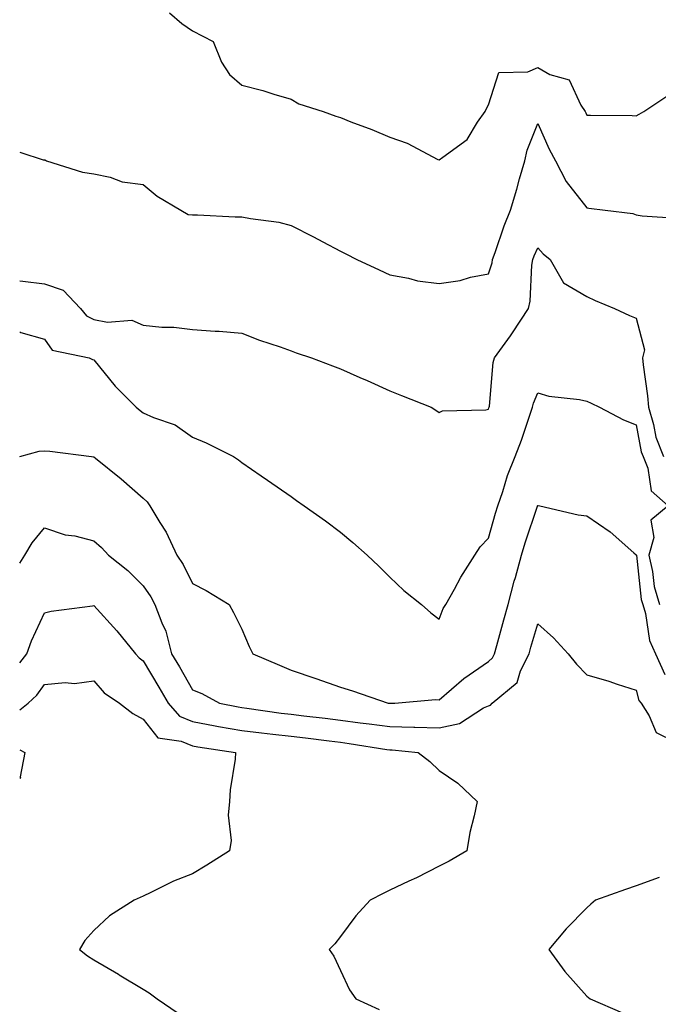
# Model space of a CAD drawing. Units: inches. Extents: x 947363 to 950003, y 7313738 to 7316378.
# Drawn here: x 947363 to 947493, y 7315491 to 7315691 of the extents above; entities that cross this region are included whole.
import ezdxf

# ---------------------------------------------------------------- set-up
doc = ezdxf.new("R2010")
doc.units = ezdxf.units.IN
doc.header["$MEASUREMENT"] = 0
doc.layers.add('Contour_94737313', color=7, linetype='Continuous', true_color=0xe57326)

msp = doc.modelspace()

# ---------------------------------------------------------------- linework, layer by layer
at = {"layer": 'Contour_94737313'}
for points in [[(947393.4, 7315691.92, 3258), (947395.86, 7315689.73, 3258), (947398.05, 7315688.29, 3258), (947402.22, 7315686.09, 3258), (947403.91, 7315681.92, 3258), (947405.52, 7315679.4, 3258), (947408.05, 7315677.24, 3258), (947412.31, 7315676.18, 3258), (947414.53, 7315675.43, 3258), (947418.05, 7315674.42, 3258), (947419.59, 7315673.47, 3258), (947424.52, 7315671.92, 3258), (947427.09, 7315670.96, 3258), (947428.05, 7315670.66, 3258), (947430.13, 7315669.84, 3258), (947434.39, 7315668.26, 3258), (947438.05, 7315666.71, 3258), (947441.59, 7315665.47, 3258), (947447.77, 7315662.2, 3258), (947448.05, 7315662.08, 3258), (947448.8, 7315662.67, 3258), (947453.74, 7315666.23, 3258), (947455.87, 7315669.74, 3258), (947457.41, 7315671.92, 3258), (947457.58, 7315672.39, 3258), (947458.05, 7315673.25, 3258), (947460.17, 7315679.81, 3258), (947466.07, 7315679.94, 3258), (947468.05, 7315680.81, 3258), (947470.53, 7315679.43, 3258), (947474.43, 7315678.3, 3258), (947476.82, 7315673.16, 3258), (947477.65, 7315671.92, 3258), (947477.79, 7315671.65, 3258), (947478.05, 7315671.19, 3258), (947478.79, 7315671.17, 3258), (947487.21, 7315671.08, 3258), (947488.05, 7315671.06, 3258), (947488.63, 7315671.34, 3258), (947489.58, 7315671.92, 3258), (947494.68, 7315675.29, 3258)], [(947363, 7315663.67, 3257), (947367.96, 7315662.01, 3257), (947368.05, 7315662.14, 3257), (947368.21, 7315662.07, 3257), (947368.46, 7315661.92, 3257), (947375.73, 7315659.59, 3257), (947378.05, 7315659.26, 3257), (947381.37, 7315658.6, 3257), (947383.79, 7315657.67, 3257), (947388.05, 7315657.13, 3257), (947390.89, 7315654.76, 3257), (947395.65, 7315651.92, 3257), (947397.17, 7315651.04, 3257), (947398.05, 7315650.92, 3257), (947399.04, 7315650.93, 3257), (947406.67, 7315650.54, 3257), (947408.05, 7315650.55, 3257), (947409.78, 7315650.19, 3257), (947415.57, 7315649.44, 3257), (947418.05, 7315648.8, 3257), (947422.61, 7315646.48, 3257), (947424.5, 7315645.47, 3257), (947428.05, 7315643.61, 3257), (947429.17, 7315643.04, 3257), (947431.4, 7315641.92, 3257), (947435.88, 7315639.76, 3257), (947438.05, 7315638.78, 3257), (947441.85, 7315638.12, 3257), (947443.71, 7315637.58, 3257), (947448.05, 7315637.03, 3257), (947452.36, 7315637.62, 3257), (947454.42, 7315638.28, 3257), (947458.05, 7315638.97, 3257), (947458.79, 7315641.18, 3257), (947458.91, 7315641.92, 3257), (947459.41, 7315643.28, 3257), (947461.24, 7315648.73, 3257), (947462.53, 7315651.92, 3257), (947463.8, 7315656.17, 3257), (947464.38, 7315658.24, 3257), (947465.43, 7315661.92, 3257), (947465.93, 7315664.04, 3257), (947468.05, 7315669.5, 3257), (947470.39, 7315664.26, 3257), (947471.67, 7315661.92, 3257), (947473.86, 7315657.73, 3257), (947478.05, 7315652.35, 3257), (947478.45, 7315652.33, 3257), (947481.73, 7315651.92, 3257), (947487.36, 7315651.23, 3257), (947488.05, 7315650.96, 3257), (947489.21, 7315650.76, 3257), (947496.38, 7315650.26, 3257)], [(947363, 7315637.59, 3256), (947363.65, 7315637.52, 3256), (947368.05, 7315636.98, 3256), (947371.8, 7315635.67, 3256), (947375.35, 7315631.92, 3256), (947376.57, 7315630.44, 3256), (947378.05, 7315629.73, 3256), (947380.8, 7315629.16, 3256), (947385.73, 7315629.6, 3256), (947388.05, 7315628.54, 3256), (947391.8, 7315628.17, 3256), (947394.28, 7315628.15, 3256), (947398.05, 7315627.68, 3256), (947402.61, 7315627.36, 3256), (947403.48, 7315627.35, 3256), (947408.05, 7315626.98, 3256), (947411.65, 7315625.52, 3256), (947415.81, 7315624.16, 3256), (947418.05, 7315623.35, 3256), (947419.09, 7315622.96, 3256), (947422.18, 7315621.92, 3256), (947426.43, 7315620.3, 3256), (947428.05, 7315619.71, 3256), (947432.01, 7315617.96, 3256), (947433.46, 7315617.33, 3256), (947438.05, 7315615.25, 3256), (947440.41, 7315614.28, 3256), (947446.46, 7315611.92, 3256), (947447.42, 7315611.3, 3256), (947448.05, 7315610.87, 3256), (947448.77, 7315611.19, 3256), (947457.53, 7315611.4, 3256), (947458.05, 7315611.53, 3256), (947458.17, 7315611.81, 3256), (947458.21, 7315611.92, 3256), (947458.25, 7315612.12, 3256), (947459, 7315620.97, 3256), (947459.28, 7315621.92, 3256), (947462.53, 7315626.4, 3256), (947462.97, 7315627, 3256), (947466.17, 7315631.92, 3256), (947466.52, 7315633.46, 3256), (947466.89, 7315640.76, 3256), (947467.08, 7315641.92, 3256), (947467.35, 7315642.63, 3256), (947468.05, 7315644.25, 3256), (947469.19, 7315643.07, 3256), (947470.6, 7315641.92, 3256), (947473.26, 7315637.13, 3256), (947478.05, 7315634.39, 3256), (947479.68, 7315633.55, 3256), (947483.64, 7315631.92, 3256), (947486.68, 7315630.55, 3256), (947488.05, 7315630, 3256), (947489.71, 7315623.58, 3256), (947489.32, 7315621.92, 3256), (947489.46, 7315620.51, 3256), (947490.34, 7315614.21, 3256), (947490.53, 7315611.92, 3256), (947491.55, 7315608.42, 3256), (947492.01, 7315605.88, 3256), (947493.58, 7315601.92, 3256)], [(947363, 7315627.22, 3255), (947363.23, 7315627.1, 3255), (947368.05, 7315625.74, 3255), (947369.61, 7315623.48, 3255), (947377.08, 7315621.92, 3255), (947377.76, 7315621.63, 3255), (947378.05, 7315621.54, 3255), (947382.36, 7315616.23, 3255), (947386.62, 7315611.92, 3255), (947387.4, 7315611.27, 3255), (947388.05, 7315610.76, 3255), (947390.16, 7315609.81, 3255), (947394.5, 7315608.36, 3255), (947398.05, 7315605.84, 3255), (947400.82, 7315604.69, 3255), (947406.35, 7315601.92, 3255), (947407.36, 7315601.23, 3255), (947408.05, 7315600.74, 3255), (947411.95, 7315598.03, 3255), (947413.25, 7315597.12, 3255), (947418.05, 7315593.79, 3255), (947419.14, 7315593.02, 3255), (947420.72, 7315591.92, 3255), (947425, 7315588.87, 3255), (947428.05, 7315586.59, 3255), (947430.59, 7315584.46, 3255), (947433.49, 7315581.92, 3255), (947435.81, 7315579.68, 3255), (947438.05, 7315577.46, 3255), (947440.91, 7315574.78, 3255), (947444.51, 7315571.92, 3255), (947446.35, 7315570.22, 3255), (947448.05, 7315568.91, 3255), (947448.89, 7315571.08, 3255), (947449.4, 7315571.92, 3255), (947451.16, 7315575.03, 3255), (947452.48, 7315577.48, 3255), (947455.31, 7315581.92, 3255), (947456.39, 7315583.58, 3255), (947458.05, 7315585.37, 3255), (947459.5, 7315590.47, 3255), (947459.95, 7315591.92, 3255), (947460.96, 7315594.84, 3255), (947461.91, 7315598.06, 3255), (947463.49, 7315601.92, 3255), (947464.76, 7315605.21, 3255), (947466.47, 7315610.34, 3255), (947467.03, 7315611.92, 3255), (947467.21, 7315612.76, 3255), (947468.05, 7315614.84, 3255), (947470.32, 7315614.19, 3255), (947476.51, 7315613.46, 3255), (947478.05, 7315613.13, 3255), (947478.91, 7315612.78, 3255), (947480.56, 7315611.92, 3255), (947485.48, 7315609.35, 3255), (947488.05, 7315608.34, 3255), (947489.04, 7315602.91, 3255), (947489.43, 7315601.92, 3255), (947490.41, 7315599.56, 3255), (947491.1, 7315594.97, 3255), (947494.51, 7315591.92, 3255), (947490.98, 7315588.99, 3255), (947491.6, 7315585.47, 3255), (947490.62, 7315581.92, 3255), (947491.34, 7315578.63, 3255), (947491.68, 7315575.56, 3255), (947492.75, 7315571.92, 3255)], [(947363, 7315601.94, 3254), (947366.94, 7315603.04, 3254), (947368.05, 7315603.11, 3254), (947369.1, 7315602.98, 3254), (947377.53, 7315601.92, 3254), (947378, 7315601.87, 3254), (947378.05, 7315601.86, 3254), (947378.38, 7315601.58, 3254), (947383.56, 7315597.43, 3254), (947388.05, 7315593.5, 3254), (947388.85, 7315592.72, 3254), (947389.36, 7315591.92, 3254), (947391.44, 7315588.53, 3254), (947392.73, 7315586.6, 3254), (947394.9, 7315581.92, 3254), (947396.15, 7315580.02, 3254), (947398.05, 7315576.14, 3254), (947400.85, 7315574.72, 3254), (947405.45, 7315571.92, 3254), (947406.39, 7315570.26, 3254), (947408.05, 7315566.94, 3254), (947409.53, 7315563.41, 3254), (947410.27, 7315561.92, 3254), (947415.71, 7315559.58, 3254), (947418.05, 7315558.58, 3254), (947423.03, 7315556.9, 3254), (947423.09, 7315556.88, 3254), (947428.05, 7315555.14, 3254), (947430.51, 7315554.38, 3254), (947437.74, 7315551.92, 3254), (947438.02, 7315551.89, 3254), (947438.05, 7315551.89, 3254), (947438.09, 7315551.89, 3254), (947439.11, 7315551.92, 3254), (947447.33, 7315552.64, 3254), (947448.05, 7315552.6, 3254), (947453.05, 7315556.92, 3254), (947458.05, 7315560.37, 3254), (947458.87, 7315561.1, 3254), (947459.28, 7315561.92, 3254), (947459.76, 7315563.62, 3254), (947461.17, 7315568.8, 3254), (947462.05, 7315571.92, 3254), (947463.29, 7315576.67, 3254), (947463.52, 7315577.38, 3254), (947464.79, 7315581.92, 3254), (947465.54, 7315584.43, 3254), (947467.99, 7315591.86, 3254), (947468.01, 7315591.92, 3254), (947468.02, 7315591.95, 3254), (947468.05, 7315592.01, 3254), (947468.14, 7315592, 3254), (947468.49, 7315591.92, 3254), (947476.23, 7315590.1, 3254), (947478.05, 7315589.9, 3254), (947482.76, 7315586.62, 3254), (947487.55, 7315582.42, 3254), (947488.05, 7315581.99, 3254), (947488.06, 7315581.91, 3254), (947489.07, 7315572.93, 3254), (947489.36, 7315571.92, 3254), (947489.91, 7315570.07, 3254), (947490.74, 7315564.61, 3254), (947491.93, 7315561.92, 3254), (947493.81, 7315557.68, 3254)], [(947363, 7315580.27, 3253), (947364.05, 7315581.92, 3253), (947365.56, 7315584.41, 3253), (947368.05, 7315587.49, 3253), (947372.2, 7315586.07, 3253), (947374.15, 7315585.81, 3253), (947378.05, 7315584.84, 3253), (947379.59, 7315583.46, 3253), (947381.04, 7315581.92, 3253), (947384.93, 7315578.8, 3253), (947388.05, 7315575.67, 3253), (947389.58, 7315573.45, 3253), (947390.4, 7315571.92, 3253), (947391.81, 7315568.16, 3253), (947392.62, 7315566.5, 3253), (947393.81, 7315561.92, 3253), (947395.38, 7315559.25, 3253), (947398.05, 7315554.62, 3253), (947399.96, 7315553.83, 3253), (947403.52, 7315551.92, 3253), (947407.28, 7315551.14, 3253), (947408.05, 7315551.01, 3253), (947409.09, 7315550.88, 3253), (947416.03, 7315549.89, 3253), (947418.05, 7315549.65, 3253), (947420.63, 7315549.34, 3253), (947424.95, 7315548.83, 3253), (947428.05, 7315548.45, 3253), (947432.04, 7315547.93, 3253), (947433.86, 7315547.73, 3253), (947438.05, 7315547.15, 3253), (947442.95, 7315547.02, 3253), (947443.16, 7315547.03, 3253), (947448.05, 7315546.88, 3253), (947452.22, 7315547.75, 3253), (947457.06, 7315550.93, 3253), (947458.05, 7315551.38, 3253), (947458.49, 7315551.48, 3253), (947458.85, 7315551.92, 3253), (947463.91, 7315556.07, 3253), (947464.58, 7315558.45, 3253), (947466.3, 7315561.92, 3253), (947466.68, 7315563.29, 3253), (947468.05, 7315567.96, 3253), (947471.27, 7315565.15, 3253), (947474.22, 7315561.92, 3253), (947475.92, 7315559.79, 3253), (947478.05, 7315557.66, 3253), (947482.51, 7315556.38, 3253), (947484.19, 7315555.78, 3253), (947488.05, 7315554.54, 3253), (947488.54, 7315552.41, 3253), (947489.04, 7315551.92, 3253), (947490.65, 7315549.32, 3253), (947492.06, 7315545.93, 3253), (947495.92, 7315544.05, 3253)], [(947363, 7315560.06, 3252), (947364.44, 7315561.92, 3252), (947365.41, 7315564.56, 3252), (947368.05, 7315570.21, 3252), (947369.41, 7315570.56, 3252), (947377.76, 7315571.63, 3252), (947378.05, 7315571.69, 3252), (947382.71, 7315566.58, 3252), (947386.48, 7315561.92, 3252), (947387.21, 7315561.09, 3252), (947388.05, 7315560.48, 3252), (947391.23, 7315555.11, 3252), (947393.08, 7315551.92, 3252), (947395.41, 7315549.28, 3252), (947398.05, 7315548.16, 3252), (947402.65, 7315547.32, 3252), (947403.31, 7315547.18, 3252), (947408.05, 7315546.37, 3252), (947412.01, 7315545.88, 3252), (947414.33, 7315545.64, 3252), (947418.05, 7315545.19, 3252), (947420.97, 7315544.84, 3252), (947425.74, 7315544.24, 3252), (947428.05, 7315543.96, 3252), (947429.85, 7315543.72, 3252), (947437.47, 7315542.49, 3252), (947438.05, 7315542.41, 3252), (947438.53, 7315542.4, 3252), (947443.79, 7315541.92, 3252), (947446.17, 7315540.05, 3252), (947448.05, 7315538.27, 3252), (947451.83, 7315535.7, 3252), (947455.75, 7315531.92, 3252), (947455.16, 7315529.02, 3252), (947454.32, 7315525.66, 3252), (947453.67, 7315521.92, 3252), (947450.09, 7315519.88, 3252), (947448.05, 7315518.85, 3252), (947443.47, 7315516.5, 3252), (947441.95, 7315515.82, 3252), (947438.05, 7315513.98, 3252), (947436.69, 7315513.28, 3252), (947434.1, 7315511.92, 3252), (947431.19, 7315508.78, 3252), (947428.05, 7315504.55, 3252), (947426.89, 7315503.09, 3252), (947425.77, 7315501.92, 3252), (947426.68, 7315500.55, 3252), (947428.05, 7315497.68, 3252), (947429.91, 7315493.77, 3252), (947431.17, 7315491.92, 3252), (947435.91, 7315489.78, 3252)], [(947363, 7315550.56, 3251), (947364.74, 7315551.92, 3251), (947366.46, 7315553.52, 3251), (947368.05, 7315555.69, 3251), (947372.2, 7315556.07, 3251), (947374.09, 7315555.88, 3251), (947378.05, 7315556.43, 3251), (947380.11, 7315553.99, 3251), (947383.26, 7315551.92, 3251), (947385.94, 7315549.81, 3251), (947388.05, 7315548.62, 3251), (947391.02, 7315544.89, 3251), (947395.76, 7315544.21, 3251), (947398.05, 7315543.23, 3251), (947399.16, 7315543.03, 3251), (947406.76, 7315541.92, 3251), (947406.69, 7315540.56, 3251), (947405.66, 7315534.31, 3251), (947405.57, 7315531.92, 3251), (947405.28, 7315529.15, 3251), (947405.91, 7315524.06, 3251), (947405.52, 7315521.92, 3251), (947400.93, 7315519.04, 3251), (947398.05, 7315517.3, 3251), (947394.18, 7315515.79, 3251), (947389.6, 7315513.47, 3251), (947388.05, 7315512.76, 3251), (947387.45, 7315512.51, 3251), (947386.24, 7315511.92, 3251), (947381.23, 7315508.74, 3251), (947378.05, 7315505.76, 3251), (947376.23, 7315503.73, 3251), (947375.12, 7315501.92, 3251), (947376.77, 7315500.65, 3251), (947378.05, 7315499.86, 3251), (947383.02, 7315496.9, 3251), (947383.15, 7315496.82, 3251), (947388.05, 7315493.88, 3251), (947389.27, 7315493.15, 3251), (947390.88, 7315491.92, 3251), (947395.16, 7315489.03, 3251)], [(947363, 7315542.43, 3250), (947364.07, 7315541.92, 3250), (947363.1, 7315536.97, 3250), (947363.15, 7315536.82, 3250), (947363, 7315536.65, 3250)], [(947492.66, 7315516.53, 3253), (947488.05, 7315514.87, 3253), (947485.87, 7315514.09, 3253), (947479.79, 7315511.92, 3253), (947478.86, 7315511.11, 3253), (947478.05, 7315510.4, 3253), (947473.83, 7315506.14, 3253), (947470.3, 7315501.92, 3253), (947473.57, 7315497.44, 3253), (947478.05, 7315492.48, 3253), (947478.34, 7315492.21, 3253), (947478.68, 7315491.92, 3253), (947485.22, 7315489.09, 3253)]]:
    msp.add_polyline3d(points, dxfattribs=at)

doc.saveas('drawing.dxf')
